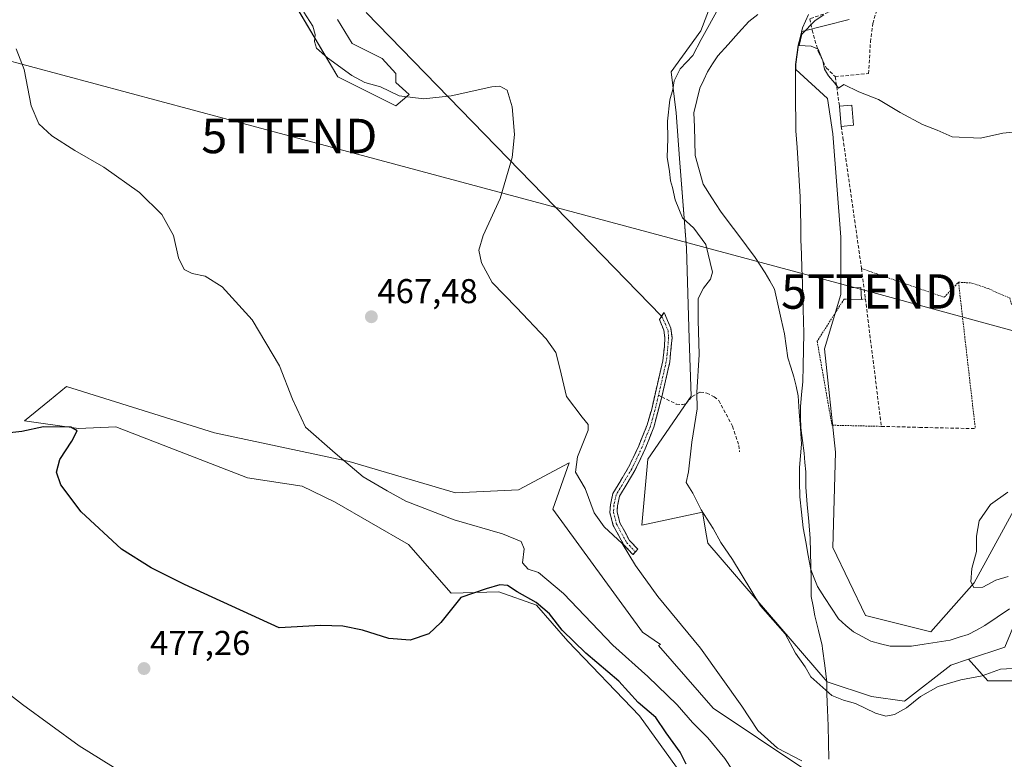
# Model space of a CAD drawing. Units: metres. Extents: x 628172 to 631634, y 4715736 to 4718113.
# Drawn here: x 630198 to 630484, y 4715980 to 4716194 of the extents above; entities that cross this region are included whole.
import ezdxf
from ezdxf.enums import TextEntityAlignment as Align

# ---------------------------------------------------------------- set-up
doc = ezdxf.new("R2010")
doc.units = ezdxf.units.M
doc.header["$MEASUREMENT"] = 0
for name, pattern in [('TRAZO_Y_PUNTO', [1, 0.5, -0.25, 0, -0.25]), ('TRAZOS', [0.75, 0.5, -0.25]), ('TRAZOSX2', [1.5, 1, -0.5])]:
    doc.linetypes.add(name, pattern=pattern)
doc.layers.get('0').update_dxf_attribs({"lineweight": 5})
for name, color, linetype, lineweight in [('Alambrada', 19, 'TRAZOS', 0), ('Arbolado forestal CxS', 92, 'Continuous', 0), ('Camino', 19, 'TRAZOSX2', 0), ('Camino Cxs', 19, 'Continuous', 0), ('Camino eje', 19, 'TRAZO_Y_PUNTO', 0), ('Carátula', 7, 'Continuous', 5), ('Corriente natural lineal', 142, 'Continuous', 13), ('Cultivos herbáceos CxS', 92, 'Continuous', 0), ('Curva de nivel maestra', 36, 'Continuous', 30), ('Curva de nivel normal', 36, 'Continuous', 0), ('Edificación', 1, 'Continuous', 13), ('Edificación Cxs', 1, 'Continuous', 13), ('Huerta CxS', 92, 'Continuous', 0), ('Layer 0', 7, 'Continuous', 0), ('Matorral CxS', 135, 'Continuous', 0), ('Municipio', 9, 'Continuous', 13), ('Municipio CxS', 142, 'Continuous', 0), ('Muro lineal', 1, 'TRAZOSX2', 13), ('Punto de cota en terreno', 7, 'Continuous', 0), ('Rótulo de punto de cota en terreno', 19, 'Continuous', 0), ('Senda', 19, 'TRAZOSX2', 0), ('Tendido', 6, 'Continuous', 0), ('Torre de tendido puntual', 7, 'Continuous', 0)]:
    doc.layers.add(name, color=color, linetype=linetype, lineweight=lineweight)
doc.styles.add('Arial', font='txt', dxfattribs={"height": 0.2})

# ---------------------------------------------------------------- blocks, each defined once
blk = doc.blocks.new('*U152')
at = {"layer": 'Cultivos herbáceos CxS', "color": 92, "linetype": 'Continuous', "lineweight": 0}
for points in [[(630271.7947, 4716209.7499, 465.2373), (630290.6829, 4716177.8393, 466.5576), (630307.4719, 4716169.4441, 466.0516), (630311.3837, 4716172.7553, 465.2872), (630307.4679, 4716176.2373, 464.5034), (630307.4679, 4716178.8481, 464.0089), (630303.5529, 4716183.2011, 463.7332), (630294.8521, 4716187.5531, 463.6628), (630290.5013, 4716194.5171, 463.2846)], [(630402.9833, 4716209.0307, 460.016), (630396.1741, 4716191.1967, 458.9438), (630387.5179, 4716179.2841, 458.896), (630388.9765, 4716167.4011, 457.1255), (630390.0003, 4716154.0971, 457.014), (630392.0319, 4716128.1243, 461.8275), (630392.7375, 4716101.8125, 460.5087), (630393.3901, 4716085.0559, 459.7542), (630380.7727, 4716066.7759, 462.7021), (630379.0325, 4716047.6261, 463.9751), (630396.6515, 4716051.3259, 459.2046), (630397.8255, 4716044.4471, 461.5044), (630398.1743, 4716042.4033, 462.0776), (630432.8863, 4716002.0673, 458.9377), (630432.8903, 4716002.0661, 458.9368), (630445.8113, 4715997.7935, 459.0145), (630455.3823, 4715996.4873, 460.6525), (630468.8695, 4716006.9333, 458.1279), (630473.9649, 4716008.6325, 457.8931), (630479.6167, 4716002.3155, 461.2548), (630486.7367, 4716002.3155, 461.0116)], [(630425.8203, 4715977.0001, 466.1167), (630399.7137, 4715994.4047, 466.5861), (630383.8915, 4716012.6003, 466.3504), (630384.4705, 4716012.9013, 466.2709), (630379.2489, 4716016.5085, 466.5279), (630353.1465, 4716052.1971, 465.7581), (630357.9317, 4716065.6891, 464.9234), (630343.1397, 4716057.8551, 467.4368), (630324.8677, 4716056.9843, 468.1605), (630293.9789, 4716066.1243, 469.9573), (630254.8241, 4716074.3943, 471.5815), (630211.7545, 4716087.8863, 472.8426), (630206.7987, 4716083.8137, 473.8438), (630199.5733, 4716077.8763, 474.9077), (630215.2343, 4716075.6993, 474.8423), (630226.1113, 4716076.1353, 473.8725), (630264.3959, 4716061.3373, 473.6664), (630280.2759, 4716058.9435, 472.8575), (630289.6287, 4716054.3733, 472.8938), (630311.1635, 4716041.9693, 472.4279), (630323.5621, 4716027.8245, 475.1304), (630337.4843, 4716028.2595, 476.5198), (630348.3601, 4716024.3425, 475.7088), (630357.4957, 4716013.8975, 475.9787), (630378.3785, 4715992.1355, 477.2955), (630405.3505, 4715954.7059, 476.4667)]]:
    blk.add_polyline3d(points, dxfattribs=at)
blk = doc.blocks.new('5PATER')
at = {"layer": 'Carátula', "linetype": 'Continuous', "lineweight": 5}
h = blk.add_hatch(color=250, dxfattribs=at)
edge = h.paths.add_edge_path()
edge.add_ellipse((0, 0.01), major_axis=(-1.33, -1.34), ratio=0.999422, start_angle=0, end_angle=360)
blk = doc.blocks.new('5TTEND')
blk.add_text('5TTEND', height=10).set_placement((0, 0), align=Align.MIDDLE_CENTER)

msp = doc.modelspace()

# ---------------------------------------------------------------- linework, layer by layer
at = {"layer": 'Alambrada', "color": 19, "linetype": 'TRAZOS', "lineweight": 0}
for points in [[(630442.88, 4716122.15, 458.66), (630466.9, 4716113.81, 458.55), (630471.07, 4716118.18, 458.48)], [(630471.07, 4716118.18, 458.48), (630475.96, 4716075.63, 457.97)], [(630471.07, 4716118.18, 458.48), (630474.98, 4716117.93, 458.66), (630479.67, 4716116.32, 458.51), (630485.96, 4716113.6, 458.62), (630486.51, 4716111.59, 458.51)], [(630439.12, 4716113.22, 458.1), (630437.8, 4716113.27, 458.13), (630429.99, 4716101.02, 457.33), (630434.28, 4716076.63, 457.22), (630448.64, 4716076.29, 457.63)], [(630444, 4716113.36, 458.25), (630442.87, 4716113.13, 458.16)]]:
    msp.add_polyline3d(points, dxfattribs=at)
at = {"layer": 'Arbolado forestal CxS', "color": 92, "linetype": 'Continuous', "lineweight": 0}
for points in [[(630290.5, 4716194.52, 463.28), (630294.85, 4716187.55, 463.66), (630303.55, 4716183.2, 463.73), (630307.47, 4716178.85, 464.01), (630307.47, 4716176.24, 464.5), (630311.38, 4716172.76, 465.29), (630307.47, 4716169.44, 466.05), (630290.68, 4716177.84, 466.56), (630271.79, 4716209.75, 465.24)], [(630271.79, 4716209.75, 465.24), (630290.68, 4716177.84, 466.56), (630307.47, 4716169.44, 466.05), (630311.38, 4716172.76, 465.29), (630307.47, 4716176.24, 464.5), (630307.47, 4716178.85, 464.01), (630303.55, 4716183.2, 463.73), (630294.85, 4716187.55, 463.66), (630290.5, 4716194.52, 463.28)], [(630484.53, 4716012.16, 457.29), (630473.96, 4716008.63, 457.89), (630468.87, 4716006.93, 458.13), (630455.38, 4715996.49, 460.65), (630445.81, 4715997.79, 459.01), (630432.89, 4716002.07, 458.94), (630432.89, 4716002.07, 458.94), (630398.17, 4716042.4, 462.08), (630397.83, 4716044.45, 461.5), (630396.65, 4716051.33, 459.2), (630379.03, 4716047.63, 463.98), (630380.77, 4716066.78, 462.7), (630393.39, 4716085.06, 459.75), (630392.74, 4716101.81, 460.51), (630392.03, 4716128.12, 461.83), (630390, 4716154.1, 457.01), (630388.98, 4716167.4, 457.13), (630387.52, 4716179.28, 458.9), (630396.17, 4716191.2, 458.94), (630402.98, 4716209.03, 460.02)], [(630402.98, 4716209.03, 460.02), (630396.17, 4716191.2, 458.94), (630387.52, 4716179.28, 458.9), (630388.98, 4716167.4, 457.13), (630390, 4716154.1, 457.01), (630392.03, 4716128.12, 461.83), (630392.74, 4716101.81, 460.51), (630393.39, 4716085.06, 459.75), (630380.77, 4716066.78, 462.7), (630379.03, 4716047.63, 463.98), (630396.65, 4716051.33, 459.2), (630397.83, 4716044.45, 461.5), (630398.17, 4716042.4, 462.08), (630432.89, 4716002.07, 458.94), (630432.89, 4716002.07, 458.94), (630445.81, 4715997.79, 459.01), (630455.38, 4715996.49, 460.65), (630468.87, 4716006.93, 458.13), (630473.96, 4716008.63, 457.89)], [(630439.27, 4716194.56, 460.25), (630425.5, 4716191, 459.98), (630424.51, 4716187.16, 459.46), (630423.77, 4716181.55, 459.22), (630423.76, 4716180, 459.19), (630432.94, 4716171.61, 459.69), (630434.53, 4716161.33, 459.32), (630436.9, 4716131.27, 458.64), (630436.9, 4716114.65, 458.05), (630432.15, 4716098.83, 457.55), (630435.32, 4716068.77, 457.45), (630434.52, 4716041.08, 456.46), (630444.02, 4716021.3, 456.04), (630463, 4716016.56, 455.81), (630475.66, 4716030.8, 455.11), (630489.9, 4716056.9, 454.5)], [(630439.27, 4716194.56, 460.25), (630425.5, 4716191, 459.98), (630424.51, 4716187.16, 459.46), (630423.77, 4716181.55, 459.22), (630423.76, 4716180, 459.19), (630432.94, 4716171.61, 459.69), (630434.53, 4716161.33, 459.32), (630436.9, 4716131.27, 458.64), (630436.9, 4716114.65, 458.05), (630432.15, 4716098.83, 457.55), (630435.32, 4716068.77, 457.45), (630434.52, 4716041.08, 456.46), (630444.02, 4716021.3, 456.04), (630463, 4716016.56, 455.81), (630475.66, 4716030.8, 455.11), (630489.9, 4716056.9, 454.5)], [(630564.04, 4715885.05, 453.58), (630562.62, 4715888.33, 453.33), (630570.67, 4715961.23, 452.52), (630564.8, 4715988, 452.95), (630563.49, 4716035.87, 453.13), (630554.48, 4716056.08, 453.25), (630537.39, 4716067.21, 453.66), (630528.15, 4716067.07, 453.43), (630523.69, 4716066.99, 453.74), (630505.2, 4716058.51, 453.61), (630495.41, 4716038.27, 455.26), (630484.53, 4716012.16, 457.29), (630473.96, 4716008.63, 457.89)]]:
    msp.add_polyline3d(points, dxfattribs=at)
at = {"layer": 'Camino', "color": 19, "linetype": 'TRAZOSX2', "lineweight": 0}
for points in [[(630376.43, 4716039.04), (630373.73, 4716041.94), (630370.69, 4716047.5), (630369.72, 4716051.22), (630369.87, 4716053.51), (630370.56, 4716056.76), (630375.18, 4716064.43), (630378.1, 4716070.61), (630380.53, 4716076.71), (630381.88, 4716081.32), (630385.09, 4716095.35), (630385.59, 4716099.57), (630385.73, 4716102), (630385.42, 4716104.24), (630384.11, 4716107.34), (630384.77, 4716108.32)], [(630384.77, 4716108.32), (630385.49, 4716109.4), (630387.44, 4716104.79), (630387.81, 4716102.08), (630387.14, 4716095), (630384.82, 4716084.85)], [(630384.82, 4716084.85), (630382.49, 4716076.03), (630380, 4716069.78), (630377.01, 4716063.45), (630372.52, 4716055.99), (630371.93, 4716053.22), (630371.81, 4716051.42), (630372.63, 4716048.27), (630375.43, 4716043.16), (630377.82, 4716040.59), (630377.13, 4716039.82)], [(630377.13, 4716039.82), (630376.43, 4716039.04)]]:
    msp.add_lwpolyline(points, dxfattribs=at)
at = {"layer": 'Camino Cxs', "color": 19, "linetype": 'Continuous', "lineweight": 0}
msp.add_polyline3d([(630377.13, 4716039.82, 464.83), (630376.43, 4716039.04, 464.91), (630373.73, 4716041.94, 464.98), (630372.21, 4716044.72, 464.87), (630370.69, 4716047.5, 464.66), (630369.72, 4716051.22, 464.53), (630369.87, 4716053.51, 464.44), (630370.56, 4716056.76, 464.37), (630372.87, 4716060.6, 464.09), (630375.18, 4716064.43, 463.76), (630376.64, 4716067.52, 463.58), (630378.1, 4716070.61, 463.46), (630379.32, 4716073.66, 463.4), (630380.53, 4716076.71, 463.31), (630381.88, 4716081.32, 463.27), (630382.95, 4716086, 463.22), (630384.02, 4716090.67, 463.19), (630385.09, 4716095.35, 463.15), (630385.59, 4716099.57, 463.02), (630385.73, 4716102, 462.9), (630385.42, 4716104.24, 462.81), (630384.11, 4716107.34, 462.71), (630385.49, 4716109.4, 462.62), (630386.47, 4716107.1, 462.69), (630387.44, 4716104.79, 462.66), (630387.81, 4716102.08, 462.7), (630387.48, 4716098.54, 462.85), (630387.14, 4716095, 462.92), (630386.37, 4716091.62, 463.03), (630385.59, 4716088.23, 462.97), (630384.82, 4716084.85, 462.96), (630383.66, 4716080.44, 463.01), (630382.49, 4716076.03, 463.08), (630381.25, 4716072.91, 463.17), (630380, 4716069.78, 463.23), (630378.51, 4716066.62, 463.36), (630377.01, 4716063.45, 463.53), (630374.77, 4716059.72, 463.86), (630372.52, 4716055.99, 464.15), (630371.93, 4716053.22, 464.25), (630371.81, 4716051.42, 464.35), (630372.63, 4716048.27, 464.51), (630374.03, 4716045.72, 464.7), (630375.43, 4716043.16, 464.8), (630377.82, 4716040.59, 464.75), (630377.13, 4716039.82, 464.83)], close=True, dxfattribs=at)
at = {"layer": 'Camino eje', "color": 19, "linetype": 'TRAZO_Y_PUNTO', "lineweight": 0}
for points in [[(630384.77, 4716108.32), (630385.77, 4716106.16), (630386.66, 4716104.04), (630386.77, 4716102.04), (630386.7, 4716100.83), (630386.37, 4716097.29), (630386.12, 4716095.18), (630383.86, 4716085.32)], [(630383.86, 4716085.32), (630383.35, 4716083.09), (630382.19, 4716078.68), (630381.51, 4716076.37), (630379.05, 4716070.2), (630376.1, 4716063.94), (630371.54, 4716056.38), (630370.9, 4716053.37), (630370.77, 4716051.32), (630371.66, 4716047.89), (630373.18, 4716045.11), (630374.58, 4716042.55), (630377.13, 4716039.82)]]:
    msp.add_lwpolyline(points, dxfattribs=at)
at = {"layer": 'Corriente natural lineal', "color": 142, "linetype": 'Continuous', "lineweight": 13}
msp.add_polyline3d([(630412.71, 4716195.99, 457.34), (630410.16, 4716193.93, 457.36), (630407.14, 4716190.6, 457.13), (630404.13, 4716187.27, 457.14), (630401.11, 4716183.94, 457.16), (630399.6, 4716181.64, 457.16), (630398.09, 4716179.33, 456.81), (630396.99, 4716176.96, 456.59), (630395.88, 4716174.59, 456.7), (630395.02, 4716171.01, 456.89), (630394.15, 4716167.43, 456.86), (630394.28, 4716163.29, 456.69), (630394.42, 4716159.15, 456.93), (630394.55, 4716155.01, 457.01), (630395.68, 4716150.83, 457.18), (630396.8, 4716146.65, 457.11), (630399.36, 4716142.72, 457.03), (630401.92, 4716138.79, 456.73), (630404.43, 4716135.44, 456.66), (630406.95, 4716132.1, 456.63), (630409.46, 4716128.75, 456.64), (630411.97, 4716125.4, 456.76), (630413.44, 4716123.18, 456.75), (630414.91, 4716120.95, 456.68), (630416.23, 4716118.55, 456.53), (630417.55, 4716116.14, 456.37), (630418.52, 4716111.81, 456.25), (630419.49, 4716107.49, 456.13), (630420.46, 4716103.16, 455.93), (630420.96, 4716099.68, 456), (630421.45, 4716096.19, 455.87), (630422.34, 4716093.45, 455.92), (630423.22, 4716090.7, 456.16), (630423.85, 4716087.95, 456.27), (630424.48, 4716085.2, 456.23), (630424.79, 4716080.5, 456.22), (630425.11, 4716075.79, 456.17), (630425.42, 4716071.09, 456.2), (630425.14, 4716067.74, 456.39), (630424.85, 4716064.39, 456.36), (630424.88, 4716060.13, 456.25), (630424.91, 4716055.86, 456.06), (630425.42, 4716051.34, 455.83), (630425.92, 4716046.82, 455.65), (630426.67, 4716042.79, 455.57), (630427.41, 4716038.75, 455.69), (630428.16, 4716034.72, 455.86), (630429.12, 4716032.23, 455.84), (630430.07, 4716029.74, 455.7), (630432.1, 4716026.61, 455.5), (630434.13, 4716023.47, 455.65), (630436.16, 4716020.34, 455.5), (630438.36, 4716018.46, 455.42), (630440.56, 4716016.58, 455.49), (630443.08, 4716015.22, 455.43), (630445.6, 4716013.86, 455.32), (630448.41, 4716013.13, 455.36), (630451.21, 4716012.4, 455.45), (630454.3, 4716012.41, 455.49), (630457.39, 4716012.42, 455.57), (630461.13, 4716013.01, 455.89), (630464.88, 4716013.61, 455.78), (630468.62, 4716014.2, 455.43), (630471.26, 4716015.01, 455.11), (630473.89, 4716015.82, 455.04), (630476.3, 4716017.11, 455.03), (630478.71, 4716018.39, 455.09), (630482.29, 4716020.82, 455.16), (630485.86, 4716023.24, 455.21)], dxfattribs=at)
at = {"layer": 'Cultivos herbáceos CxS', "color": 92, "linetype": 'Continuous', "lineweight": 0}
for points in [[(630271.79, 4716209.75, 465.24), (630290.68, 4716177.84, 466.56), (630307.47, 4716169.44, 466.05), (630311.38, 4716172.76, 465.29), (630307.47, 4716176.24, 464.5), (630307.47, 4716178.85, 464.01), (630303.55, 4716183.2, 463.73), (630294.85, 4716187.55, 463.66), (630290.5, 4716194.52, 463.28)], [(630402.98, 4716209.03, 460.02), (630396.17, 4716191.2, 458.94), (630387.52, 4716179.28, 458.9), (630388.98, 4716167.4, 457.13), (630390, 4716154.1, 457.01), (630392.03, 4716128.12, 461.83), (630392.74, 4716101.81, 460.51), (630393.39, 4716085.06, 459.75), (630380.77, 4716066.78, 462.7), (630379.03, 4716047.63, 463.98), (630396.65, 4716051.33, 459.2), (630397.83, 4716044.45, 461.5), (630398.17, 4716042.4, 462.08), (630432.89, 4716002.07, 458.94), (630432.89, 4716002.07, 458.94), (630445.81, 4715997.79, 459.01), (630455.38, 4715996.49, 460.65), (630468.87, 4716006.93, 458.13), (630473.96, 4716008.63, 457.89)], [(630425.82, 4715977, 466.12), (630399.71, 4715994.4, 466.59), (630383.89, 4716012.6, 466.35), (630384.47, 4716012.9, 466.27), (630379.25, 4716016.51, 466.53), (630353.15, 4716052.2, 465.76), (630357.93, 4716065.69, 464.92), (630343.14, 4716057.86, 467.44), (630324.87, 4716056.98, 468.16), (630293.98, 4716066.12, 469.96), (630254.82, 4716074.39, 471.58), (630211.75, 4716087.89, 472.84), (630206.8, 4716083.81, 473.84), (630199.57, 4716077.88, 474.91), (630215.23, 4716075.7, 474.84), (630226.11, 4716076.14, 473.87), (630264.4, 4716061.34, 473.67), (630280.28, 4716058.94, 472.86), (630289.63, 4716054.37, 472.89), (630311.16, 4716041.97, 472.43), (630323.56, 4716027.82, 475.13), (630337.48, 4716028.26, 476.52), (630348.36, 4716024.34, 475.71), (630357.5, 4716013.9, 475.98), (630378.38, 4715992.14, 477.3), (630405.35, 4715954.71, 476.47)], [(630473.96, 4716008.63, 457.89), (630479.62, 4716002.32, 461.25), (630486.74, 4716002.32, 461.01)]]:
    msp.add_polyline3d(points, dxfattribs=at)
at = {"layer": 'Curva de nivel maestra', "color": 36, "linetype": 'Continuous', "lineweight": 30}
msp.add_polyline3d([(630391.93, 4715978.13, 475), (630390.12, 4715981.65, 475), (630386.13, 4715987.27, 475), (630383.12, 4715991.73, 475), (630377.91, 4715996.04, 475), (630372.33, 4716002.3, 475), (630362.76, 4716010.42, 475), (630355.81, 4716017.07, 475), (630352.18, 4716021.82, 475), (630348.27, 4716025.14, 475), (630342.76, 4716028.26, 475), (630339.94, 4716030.1, 475), (630337.73, 4716030.23, 475), (630333.78, 4716029.05, 475), (630326.4, 4716026.6, 475), (630320.57, 4716019.35, 475), (630317.06, 4716016.03, 475), (630311.64, 4716014.2, 475), (630305.42, 4716014.62, 475), (630297.84, 4716017.04, 475), (630292.07, 4716018.26, 475), (630285.72, 4716018.41, 475), (630273.59, 4716017.78, 475), (630246.09, 4716030.38, 475), (630236.37, 4716035.22, 475), (630227.75, 4716040.65, 475), (630216.01, 4716051.44, 475), (630210.16, 4716059.26, 475), (630208.87, 4716062.97, 475), (630209.79, 4716066.67, 475), (630213.31, 4716071.96, 475), (630214.84, 4716074.96, 475), (630213.04, 4716076.04, 475), (630205.08, 4716076.15, 475), (630198.79, 4716074.8, 475), (630189.89, 4716073.86, 475)], dxfattribs=at)
at = {"layer": 'Curva de nivel normal', "color": 36, "linetype": 'Continuous', "lineweight": 0}
for points in [[(630490.15, 4716006.14, 460), (630483.26, 4716005.7, 460), (630477.93, 4716003.79, 460), (630471.73, 4716002.6, 460), (630465.13, 4716000.74, 460), (630460.06, 4715997.78, 460), (630455.94, 4715994.47, 460), (630452.42, 4715992.61, 460), (630449.97, 4715992.13, 460), (630446.98, 4715992.96, 460), (630441.12, 4715995.75, 460), (630437.62, 4715996.75, 460), (630434.2, 4715998.1, 460), (630428.18, 4716003.51, 460), (630426.47, 4716006.39, 460), (630423.7, 4716010.44, 460), (630420.7, 4716016.02, 460), (630413.5, 4716024.14, 460), (630405.38, 4716037.62, 460), (630401.97, 4716042.55, 460), (630399.76, 4716046.64, 460), (630396.28, 4716052.01, 460), (630393.81, 4716056.9, 460), (630391.94, 4716059.99, 460), (630392.54, 4716063.13, 460), (630393.52, 4716071.72, 460), (630395.05, 4716081.43, 460), (630395, 4716086.13, 460), (630395.7, 4716097.13, 460), (630395.37, 4716107.13, 460), (630395.37, 4716113.46, 460), (630396.9, 4716116.46, 460), (630398.98, 4716119.11, 460), (630399.55, 4716121.13, 460), (630397.57, 4716129.15, 460), (630394.09, 4716133.88, 460), (630390.88, 4716136.89, 460), (630388.72, 4716142.1, 460), (630387.96, 4716145.75, 460), (630387.36, 4716147.64, 460), (630387.07, 4716150.35, 460), (630386.33, 4716154.49, 460), (630386.57, 4716159.86, 460), (630386.49, 4716165.02, 460), (630387.13, 4716171.19, 460), (630388.01, 4716174.18, 460), (630388.46, 4716176.68, 460), (630390.15, 4716180.18, 460), (630393.79, 4716184.06, 460), (630396.3, 4716188.75, 460), (630407.62, 4716209.25, 460)], [(630425.52, 4715979.13, 465), (630418.43, 4715982.81, 465), (630412.7, 4715987.9, 465), (630408.05, 4715995.01, 465), (630396.02, 4716011.85, 465), (630383.64, 4716026.89, 465), (630377.15, 4716035.86, 465), (630373.28, 4716042.29, 465), (630368.04, 4716047.09, 465), (630365.12, 4716051.16, 465), (630362.56, 4716058.21, 465), (630359.74, 4716062.99, 465), (630360.33, 4716067.42, 465), (630363.38, 4716075.22, 465), (630363.46, 4716076.79, 465), (630361.71, 4716078.95, 465), (630357.09, 4716084.99, 465), (630355.22, 4716093.18, 465), (630354.05, 4716097.8, 465), (630351.18, 4716101.72, 465), (630342.55, 4716110.83, 465), (630335.52, 4716118.07, 465), (630332.42, 4716123.8, 465), (630331.65, 4716127.53, 465), (630332.87, 4716131.72, 465), (630337.85, 4716142.46, 465), (630341.28, 4716154.46, 465), (630342.01, 4716161.13, 465), (630341.33, 4716169.19, 465), (630339.82, 4716173.98, 465), (630337.77, 4716175.11, 465), (630335.44, 4716174.94, 465), (630323.56, 4716172.31, 465), (630315.61, 4716171.44, 465), (630308.48, 4716172.38, 465), (630303.09, 4716174.92, 465), (630298.53, 4716176.24, 465), (630294.7, 4716178.22, 465), (630287.64, 4716183.34, 465), (630284.4, 4716186.22, 465), (630283.82, 4716188.15, 465), (630284.08, 4716190.13, 465), (630283.34, 4716192.6, 465), (630280.76, 4716196.65, 465)], [(630431.93, 4716195.86, 460), (630429.43, 4716194.2, 460), (630425.56, 4716190.23, 460), (630424.77, 4716186.94, 460), (630428.2, 4716186.77, 460), (630430.31, 4716185.86, 460), (630431.6, 4716182.53, 460), (630432.12, 4716180.13, 460), (630433.31, 4716178.13, 460), (630435.13, 4716176.06, 460), (630436.18, 4716174.52, 460), (630437.74, 4716175.65, 460), (630442.05, 4716173.51, 460), (630447.84, 4716171.32, 460), (630454.15, 4716167.52, 460), (630460.58, 4716164.01, 460), (630464.85, 4716162.38, 460), (630469.26, 4716160.46, 460), (630477.51, 4716160.05, 460), (630483.97, 4716161.5, 460), (630491, 4716162.2, 460)], [(630197.16, 4716186.04, 470), (630199.42, 4716180.03, 470), (630201.52, 4716169.46, 470), (630203.72, 4716164.22, 470), (630207.49, 4716160.76, 470), (630214.21, 4716156.44, 470), (630222.64, 4716151.6, 470), (630232.94, 4716144.27, 470), (630239.5, 4716137.87, 470), (630242.87, 4716131.79, 470), (630244.35, 4716125.23, 470), (630245.99, 4716121.89, 470), (630248.3, 4716120.68, 470), (630252.04, 4716119.97, 470), (630256.98, 4716116.84, 470), (630265.77, 4716107.29, 470), (630273.65, 4716093.88, 470), (630277.5, 4716084.2, 470), (630281.2, 4716076.1, 470), (630289.9, 4716068.55, 470), (630298.02, 4716061.59, 470), (630304.94, 4716057.56, 470), (630310.37, 4716054.59, 470), (630324.42, 4716049.16, 470), (630338.53, 4716045.06, 470), (630343.95, 4716042.8, 470), (630344.82, 4716040.68, 470), (630344.37, 4716036.64, 470), (630345.98, 4716034.82, 470), (630348.93, 4716033.87, 470), (630356.22, 4716027.74, 470), (630370.62, 4716012.71, 470), (630380.79, 4716003.58, 470), (630389.25, 4715995.41, 470), (630393.78, 4715990.2, 470), (630398.16, 4715985.8, 470), (630403.15, 4715979.76, 470), (630407.76, 4715972.73, 470)], [(630485.54, 4716032.67, 455), (630481.93, 4716031.59, 455), (630478.13, 4716029.6, 455), (630475.48, 4716029.5, 455), (630474.61, 4716031.14, 455), (630474.96, 4716035.02, 455), (630476.28, 4716039.95, 455), (630476.32, 4716044.38, 455), (630477.03, 4716048.84, 455), (630480.33, 4716053.63, 455), (630485.39, 4716057.2, 455)], [(630231.82, 4715973.26, 480), (630215.46, 4715983.44, 480), (630198.98, 4715995.5, 480), (630176.8, 4716012.65, 480)]]:
    msp.add_polyline3d(points, dxfattribs=at)
at = {"layer": 'Edificación', "color": 1, "linetype": 'Continuous', "lineweight": 13}
for points in [[(630440.56, 4716163.8, 459.42), (630436.98, 4716163.47, 459.37), (630436.46, 4716169.3, 459.65), (630440.03, 4716169.64, 459.65), (630440.56, 4716163.8, 459.42)], [(630442.67, 4716116.66, 458.44), (630442.87, 4716113.13, 458.16), (630439.12, 4716113.22, 458.1), (630438.92, 4716116.52, 458.35), (630442.67, 4716116.66, 458.44)]]:
    msp.add_polyline3d(points, dxfattribs=at)
at = {"layer": 'Edificación Cxs', "color": 1, "linetype": 'Continuous', "lineweight": 13}
for points in [[(630440.56, 4716163.8, 459.42), (630436.98, 4716163.47, 459.37), (630436.46, 4716169.3, 459.65), (630440.03, 4716169.64, 459.65), (630440.56, 4716163.8, 459.42)], [(630442.67, 4716116.66, 458.44), (630442.87, 4716113.13, 458.16), (630439.12, 4716113.22, 458.1), (630438.92, 4716116.52, 458.35), (630442.67, 4716116.66, 458.44)]]:
    msp.add_polyline3d(points, close=True, dxfattribs=at)
at = {"layer": 'Huerta CxS', "color": 92, "linetype": 'Continuous', "lineweight": 0}
for points in [[(630489.9, 4716056.9, 454.5), (630475.66, 4716030.8, 455.11), (630463, 4716016.56, 455.81), (630444.02, 4716021.3, 456.04), (630434.52, 4716041.08, 456.46), (630435.32, 4716068.77, 457.45), (630432.15, 4716098.83, 457.55), (630436.9, 4716114.65, 458.05), (630436.9, 4716131.27, 458.64), (630434.53, 4716161.33, 459.32), (630432.94, 4716171.61, 459.69), (630423.76, 4716180, 459.19), (630423.77, 4716181.55, 459.22), (630424.51, 4716187.16, 459.46), (630425.5, 4716191, 459.98), (630439.27, 4716194.56, 460.25)], [(630439.27, 4716194.56, 460.25), (630425.5, 4716191, 459.98), (630424.51, 4716187.16, 459.46), (630423.77, 4716181.55, 459.22), (630423.76, 4716180, 459.19), (630432.94, 4716171.61, 459.69), (630434.53, 4716161.33, 459.32), (630436.9, 4716131.27, 458.64), (630436.9, 4716114.65, 458.05), (630432.15, 4716098.83, 457.55), (630435.32, 4716068.77, 457.45), (630434.52, 4716041.08, 456.46), (630444.02, 4716021.3, 456.04), (630463, 4716016.56, 455.81), (630475.66, 4716030.8, 455.11), (630489.9, 4716056.9, 454.5)]]:
    msp.add_polyline3d(points, dxfattribs=at)
at = {"layer": 'Layer 0', "linetype": 'Continuous', "lineweight": 0}
msp.add_lwpolyline([(630298.84, 4716196.54), (630384.77, 4716108.32)], dxfattribs=at)
at = {"layer": 'Matorral CxS', "color": 135, "linetype": 'Continuous', "lineweight": 0}
for points in [[(630405.35, 4715954.71, 476.47), (630378.38, 4715992.14, 477.3), (630357.5, 4716013.9, 475.98), (630348.36, 4716024.34, 475.71), (630337.48, 4716028.26, 476.52), (630323.56, 4716027.82, 475.13), (630311.16, 4716041.97, 472.43), (630289.63, 4716054.37, 472.89), (630280.28, 4716058.94, 472.86), (630264.4, 4716061.34, 473.67), (630226.11, 4716076.14, 473.87), (630215.23, 4716075.7, 474.84), (630199.57, 4716077.88, 474.91), (630206.8, 4716083.81, 473.84), (630211.75, 4716087.89, 472.84), (630254.82, 4716074.39, 471.58), (630293.98, 4716066.12, 469.96), (630324.87, 4716056.98, 468.16), (630343.14, 4716057.86, 467.44), (630357.93, 4716065.69, 464.92), (630353.15, 4716052.2, 465.76), (630379.25, 4716016.51, 466.53), (630384.47, 4716012.9, 466.27), (630383.89, 4716012.6, 466.35), (630399.71, 4715994.4, 466.59), (630425.82, 4715977, 466.12)], [(630425.82, 4715977, 466.12), (630399.71, 4715994.4, 466.59), (630383.89, 4716012.6, 466.35), (630384.47, 4716012.9, 466.27), (630379.25, 4716016.51, 466.53), (630353.15, 4716052.2, 465.76), (630357.93, 4716065.69, 464.92), (630343.14, 4716057.86, 467.44), (630324.87, 4716056.98, 468.16), (630293.98, 4716066.12, 469.96), (630254.82, 4716074.39, 471.58), (630211.75, 4716087.89, 472.84), (630206.8, 4716083.81, 473.84), (630199.57, 4716077.88, 474.91), (630215.23, 4716075.7, 474.84), (630226.11, 4716076.14, 473.87), (630264.4, 4716061.34, 473.67), (630280.28, 4716058.94, 472.86), (630289.63, 4716054.37, 472.89), (630311.16, 4716041.97, 472.43), (630323.56, 4716027.82, 475.13), (630337.48, 4716028.26, 476.52), (630348.36, 4716024.34, 475.71), (630357.5, 4716013.9, 475.98), (630378.38, 4715992.14, 477.3), (630405.35, 4715954.71, 476.47)], [(630564.04, 4715885.05, 453.58), (630562.62, 4715888.33, 453.33), (630570.67, 4715961.23, 452.52), (630564.8, 4715988, 452.95), (630563.49, 4716035.87, 453.13), (630554.48, 4716056.08, 453.25), (630537.39, 4716067.21, 453.66), (630528.15, 4716067.07, 453.43), (630523.69, 4716066.99, 453.74), (630505.2, 4716058.51, 453.61), (630495.41, 4716038.27, 455.26), (630484.53, 4716012.16, 457.29), (630473.96, 4716008.63, 457.89)], [(630486.74, 4716002.32, 461.01), (630479.62, 4716002.32, 461.25), (630473.96, 4716008.63, 457.89), (630484.53, 4716012.16, 457.29)], [(630473.96, 4716008.63, 457.89), (630479.62, 4716002.32, 461.25), (630486.74, 4716002.32, 461.01)]]:
    msp.add_polyline3d(points, dxfattribs=at)
at = {"layer": 'Municipio', "color": 9, "linetype": 'Continuous', "lineweight": 13}
msp.add_polyline3d([(630427.42, 4716195.95, 458.38), (630425.74, 4716192.1, 459.36), (630425.1, 4716189.6, 459.81), (630424.46, 4716187.1, 459.66), (630424.08, 4716184.29, 459.08), (630423.71, 4716181.49, 458.95), (630423.69, 4716177.42, 458.88), (630423.67, 4716173.35, 458.76), (630423.72, 4716169.62, 458.86), (630423.77, 4716165.89, 458.86), (630423.82, 4716162.16, 458.86), (630424.13, 4716157.37, 458.98), (630424.45, 4716152.57, 459.05), (630424.76, 4716147.78, 458.53), (630425.07, 4716142.99, 458.41), (630425.13, 4716138.84, 458.29), (630425.2, 4716134.68, 458.12), (630425.26, 4716130.53, 457.83), (630425.4, 4716126.37, 457.55), (630425.54, 4716122.21, 457.36), (630425.67, 4716118.04, 457.25), (630425.81, 4716113.88, 457.28), (630425.9, 4716110.36, 457.34), (630425.98, 4716106.85, 457.19), (630426.07, 4716103.33, 456.78), (630425.98, 4716098.62, 456.68), (630425.88, 4716093.92, 456.65), (630425.79, 4716089.21, 456.5), (630425.44, 4716085.57, 456.26), (630425.09, 4716081.94, 456.17), (630425.17, 4716078.89, 456.21), (630425.24, 4716075.84, 456.15), (630425.71, 4716072.16, 456.09), (630426.19, 4716068.49, 456.11), (630426.44, 4716065.81, 456.17), (630426.69, 4716063.13, 456.31), (630426.69, 4716058.58, 456.3), (630427.11, 4716053.63, 456.04), (630427.54, 4716048.68, 455.8), (630427.96, 4716043.73, 455.72), (630428.06, 4716039.75, 455.77), (630428.16, 4716035.76, 455.84), (630428.26, 4716031.78, 455.89), (630428.26, 4716026.82, 455.81), (630428.78, 4716024.04, 455.61), (630429.29, 4716021.25, 455.73), (630430.36, 4716016.96, 455.96), (630431.42, 4716012.66, 455.87), (630431.54, 4716011.68, 455.83), (630432.18, 4716006.85, 456.33), (630432.83, 4716002.01, 458.01), (630432.79, 4715998.44, 460.04), (630432.97, 4715993.91, 461.97), (630433.15, 4715989.3, 462.5), (630433.28, 4715984.43, 462.64), (630433.4, 4715979.55, 462.79)], dxfattribs=at)
msp.add_polyline3d([(630427.42, 4716195.95, 458.38), (630425.74, 4716192.1, 459.36), (630425.1, 4716189.6, 459.81), (630424.46, 4716187.1, 459.66), (630424.08, 4716184.29, 459.08), (630423.71, 4716181.49, 458.95), (630423.69, 4716177.42, 458.88), (630423.67, 4716173.35, 458.76), (630423.72, 4716169.62, 458.86), (630423.77, 4716165.89, 458.86), (630423.82, 4716162.16, 458.86), (630424.13, 4716157.37, 458.98), (630424.45, 4716152.57, 459.05), (630424.76, 4716147.78, 458.53), (630425.07, 4716142.99, 458.41), (630425.13, 4716138.84, 458.29), (630425.2, 4716134.68, 458.12), (630425.26, 4716130.53, 457.83), (630425.4, 4716126.37, 457.55), (630425.54, 4716122.21, 457.36), (630425.67, 4716118.04, 457.25), (630425.81, 4716113.88, 457.28), (630425.9, 4716110.36, 457.34), (630425.98, 4716106.85, 457.19), (630426.07, 4716103.33, 456.78), (630425.98, 4716098.62, 456.68), (630425.88, 4716093.92, 456.65), (630425.79, 4716089.21, 456.5), (630425.44, 4716085.57, 456.26), (630425.09, 4716081.94, 456.17), (630425.17, 4716078.89, 456.21), (630425.24, 4716075.84, 456.15), (630425.71, 4716072.16, 456.09), (630426.19, 4716068.49, 456.11), (630426.44, 4716065.81, 456.17), (630426.69, 4716063.13, 456.31), (630426.69, 4716058.58, 456.3), (630427.11, 4716053.63, 456.04), (630427.54, 4716048.68, 455.8), (630427.96, 4716043.73, 455.72), (630428.06, 4716039.75, 455.77), (630428.16, 4716035.76, 455.84), (630428.26, 4716031.78, 455.89), (630428.26, 4716026.82, 455.81), (630428.78, 4716024.04, 455.61), (630429.29, 4716021.25, 455.73), (630430.36, 4716016.96, 455.96), (630431.42, 4716012.66, 455.87), (630431.54, 4716011.68, 455.83), (630432.18, 4716006.85, 456.33), (630432.83, 4716002.01, 458.01), (630432.79, 4715998.44, 460.04), (630432.97, 4715993.91, 461.97), (630433.15, 4715989.3, 462.5), (630433.28, 4715984.43, 462.64), (630433.4, 4715979.55, 462.79)], dxfattribs=at)
at = {"layer": 'Municipio CxS', "color": 142, "linetype": 'Continuous', "lineweight": 0}
for points in [[(630427.42, 4716195.95, 458.38), (630425.74, 4716192.1, 459.36), (630425.1, 4716189.6, 459.81), (630424.46, 4716187.1, 459.66), (630424.08, 4716184.29, 459.08), (630423.71, 4716181.49, 458.95), (630423.69, 4716177.42, 458.88), (630423.67, 4716173.35, 458.76), (630423.72, 4716169.62, 458.86), (630423.77, 4716165.89, 458.86), (630423.82, 4716162.16, 458.86), (630424.13, 4716157.37, 458.98), (630424.45, 4716152.57, 459.05), (630424.76, 4716147.78, 458.53), (630425.07, 4716142.99, 458.41), (630425.13, 4716138.84, 458.29), (630425.2, 4716134.68, 458.12), (630425.26, 4716130.53, 457.83), (630425.4, 4716126.37, 457.55), (630425.54, 4716122.21, 457.36), (630425.67, 4716118.04, 457.25), (630425.81, 4716113.88, 457.28), (630425.9, 4716110.36, 457.34), (630425.98, 4716106.85, 457.19), (630426.07, 4716103.33, 456.78), (630425.98, 4716098.62, 456.68), (630425.88, 4716093.92, 456.65), (630425.79, 4716089.21, 456.5), (630425.44, 4716085.57, 456.26), (630425.09, 4716081.94, 456.17), (630425.17, 4716078.89, 456.21), (630425.24, 4716075.84, 456.15), (630425.71, 4716072.16, 456.09), (630426.19, 4716068.49, 456.11), (630426.44, 4716065.81, 456.17), (630426.69, 4716063.13, 456.31), (630426.69, 4716058.58, 456.3), (630427.11, 4716053.63, 456.04), (630427.54, 4716048.68, 455.8), (630427.96, 4716043.73, 455.72), (630428.06, 4716039.75, 455.77), (630428.16, 4716035.76, 455.84), (630428.26, 4716031.78, 455.89), (630428.26, 4716026.82, 455.81), (630428.78, 4716024.04, 455.61), (630429.29, 4716021.25, 455.73), (630430.36, 4716016.96, 455.96), (630431.42, 4716012.66, 455.87), (630431.54, 4716011.68, 455.83), (630432.18, 4716006.85, 456.33), (630432.83, 4716002.01, 458.01), (630432.79, 4715998.44, 460.04), (630432.97, 4715993.91, 461.97), (630433.15, 4715989.3, 462.5), (630433.28, 4715984.43, 462.64), (630433.4, 4715979.55, 462.79)], [(630433.4, 4715979.55, 462.79), (630433.28, 4715984.43, 462.64), (630433.15, 4715989.3, 462.5), (630432.97, 4715993.91, 461.97), (630432.79, 4715998.44, 460.04), (630432.83, 4716002.01, 458.01), (630432.18, 4716006.85, 456.33), (630431.54, 4716011.68, 455.83), (630431.42, 4716012.66, 455.87), (630430.36, 4716016.96, 455.96), (630429.29, 4716021.25, 455.73), (630428.78, 4716024.04, 455.61), (630428.26, 4716026.82, 455.81), (630428.26, 4716031.78, 455.89), (630428.16, 4716035.76, 455.84), (630428.06, 4716039.75, 455.77), (630427.96, 4716043.73, 455.72), (630427.54, 4716048.68, 455.8), (630427.11, 4716053.63, 456.04), (630426.69, 4716058.58, 456.3), (630426.69, 4716063.13, 456.31), (630426.44, 4716065.81, 456.17), (630426.19, 4716068.49, 456.11), (630425.71, 4716072.16, 456.09), (630425.24, 4716075.84, 456.15), (630425.17, 4716078.89, 456.21), (630425.09, 4716081.94, 456.17), (630425.44, 4716085.57, 456.26), (630425.79, 4716089.21, 456.5), (630425.88, 4716093.92, 456.65), (630425.98, 4716098.62, 456.68), (630426.07, 4716103.33, 456.78), (630425.98, 4716106.85, 457.19), (630425.9, 4716110.36, 457.34), (630425.81, 4716113.88, 457.28), (630425.67, 4716118.04, 457.25), (630425.54, 4716122.21, 457.36), (630425.4, 4716126.37, 457.55), (630425.26, 4716130.53, 457.83), (630425.2, 4716134.68, 458.12), (630425.13, 4716138.84, 458.29), (630425.07, 4716142.99, 458.41), (630424.76, 4716147.78, 458.53), (630424.45, 4716152.57, 459.05), (630424.13, 4716157.37, 458.98), (630423.82, 4716162.16, 458.86), (630423.77, 4716165.89, 458.86), (630423.72, 4716169.62, 458.86), (630423.67, 4716173.35, 458.76), (630423.69, 4716177.42, 458.88), (630423.71, 4716181.49, 458.95), (630424.08, 4716184.29, 459.08), (630424.46, 4716187.1, 459.66), (630425.1, 4716189.6, 459.81), (630425.74, 4716192.1, 459.36), (630427.42, 4716195.95, 458.38)]]:
    msp.add_polyline3d(points, dxfattribs=at)
at = {"layer": 'Muro lineal', "color": 1, "linetype": 'TRAZOSX2', "lineweight": 13}
for points in [[(630435.23, 4716177.92, 459.97), (630444.94, 4716178.8, 460.64), (630445.46, 4716188.01, 460.65), (630446.15, 4716193.35, 460.52), (630447.35, 4716197.24, 460.87), (630437.48, 4716198.05, 459.33), (630427.89, 4716194.74, 458.97), (630428.49, 4716191.4, 459.87), (630430.39, 4716184.99, 459.84), (630432.62, 4716180.47, 459.91), (630435.23, 4716177.92, 459.97)], [(630435.23, 4716177.92, 459.97), (630436.46, 4716169.3, 459.65)], [(630436.98, 4716163.47, 459.37), (630437.46, 4716160.13, 459.31), (630442.88, 4716122.15, 458.66), (630444, 4716113.36, 458.25), (630448.64, 4716076.29, 457.63), (630459.71, 4716076.01, 457.91), (630475.96, 4716075.63, 457.97)]]:
    msp.add_polyline3d(points, dxfattribs=at)
at = {"layer": 'Senda', "color": 19, "linetype": 'TRAZOSX2', "lineweight": 0}
for points in [[(630383.86, 4716085.32), (630384.82, 4716084.85)], [(630384.82, 4716084.85), (630389.04, 4716082.78), (630390.84, 4716082.62), (630391.83, 4716082.85), (630393.68, 4716085.01), (630396.01, 4716086.26), (630397.93, 4716085.96), (630400.04, 4716084.89), (630401.38, 4716083.77), (630405.39, 4716076.32), (630407.2, 4716070.76), (630407.41, 4716068.89)]]:
    msp.add_lwpolyline(points, dxfattribs=at)
at = {"layer": 'Tendido', "color": 6, "linetype": 'Continuous', "lineweight": 0}
msp.add_polyline3d([(629826.64, 4716281.91, 471.66), (629993.83, 4716236.46, 476.63), (630144.76, 4716195.99, 471.98), (630276.54, 4716160.67, 468.02), (630445.09, 4716115.48, 458.43), (630570.72, 4716081.16, 461.6), (630693.18, 4716048.44, 462.38), (630817.07, 4716014.84, 463.13), (630968.01, 4715974.28, 465.08), (631104.27, 4715937.66, 463.06), (631270.48, 4715893, 460.17), (631478.34, 4715836.78, 460.11), (631616.74, 4715799.71, 465.23)], dxfattribs=at)

# ---------------------------------------------------------------- block references
at = {"layer": 'Cultivos herbáceos CxS', "color": 92, "linetype": 'Continuous', "lineweight": 0}
msp.add_blockref('*U152', (0, 0), dxfattribs=at)
at = {"layer": 'Punto de cota en terreno', "linetype": 'Continuous', "lineweight": 0}
for p in [(630300.39, 4716108.14, 467.48), (630234.3, 4716005.91, 477.26)]:
    msp.add_blockref('5PATER', p, dxfattribs=at)
at = {"layer": 'Torre de tendido puntual', "linetype": 'Continuous', "lineweight": 0}
for p in [(630276.54, 4716160.67, 468.02), (630445.09, 4716115.48, 458.43)]:
    msp.add_blockref('5TTEND', p, dxfattribs=at)

# ---------------------------------------------------------------- texts
at = {"layer": 'Rótulo de punto de cota en terreno', "color": 19, "linetype": 'Continuous', "lineweight": 0, "style": 'Arial'}
for s, p in [('467,48', (630302.15, 4716109.9)), ('477,26', (630236.06, 4716007.67))]:
    msp.add_text(s, height=7, dxfattribs=at).set_placement(p, align=Align.BOTTOM_LEFT)

doc.saveas('drawing.dxf')
